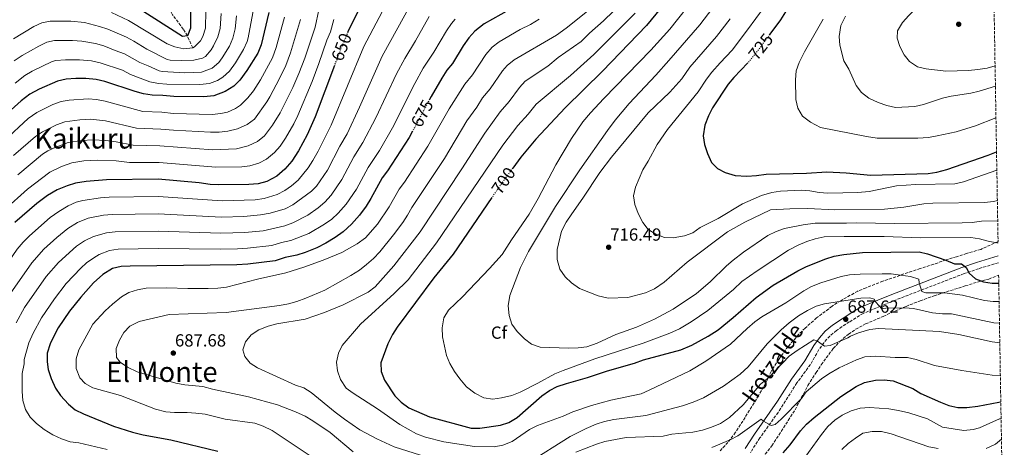
# Model space of a CAD drawing. Units: metres. Extents: x 614041 to 617491, y 4743257 to 4745627.
# Drawn here: x 616904 to 617466, y 4744504 to 4744748 of the extents above; entities that cross this region are included whole.
import ezdxf
from ezdxf.enums import TextEntityAlignment as Align

# ---------------------------------------------------------------- set-up
doc = ezdxf.new("R2010")
doc.units = ezdxf.units.M
doc.header["$MEASUREMENT"] = 0
doc.linetypes.add('DGN Style 3', pattern=[2.435891, 1.739922, -0.695969])
doc.linetypes.add('DGN Style 5', pattern=[1.217945, 0.521977, -0.695969])
for name, color, linetype, lineweight in [('Camino', 7, 'DGN Style 3', 0), ('Cota de curva de nivel directora', 7, 'Continuous', 0), ('Cota de punto acotado terreno', 7, 'Continuous', 0), ('Curva de nivel directora', 30, 'Continuous', 30), ('Curva de nivel directora no vista', 30, 'DGN Style 5', 30), ('Curva de nivel intermedia', 30, 'Continuous', 0), ('Etiqueta de zona arbolada', 92, 'Continuous', 0), ('Margen derecho', 7, 'Continuous', 0), ('Punto acotado terreno (símbolo)', 7, 'Continuous', 0), ('Texto de Área (paraje) menor', 7, 'Continuous', 0), ('Vaguada', 142, 'DGN Style 3', 13), ('Zona arbolada', 92, 'DGN Style 3', 0)]:
    doc.layers.add(name, color=color, linetype=linetype, lineweight=lineweight)
doc.styles.add('Style-Arial', font='arial.ttf')

# ---------------------------------------------------------------- blocks, each defined once
blk = doc.blocks.new('5PATER')
at = {"layer": 'Punto acotado terreno (símbolo)', "linetype": 'Continuous', "lineweight": 0}
h = blk.add_hatch(color=51, dxfattribs=at)
edge = h.paths.add_edge_path()
edge.add_ellipse((0, 0), major_axis=(-0.11, -0.111), ratio=0.999422, start_angle=0, end_angle=360)

msp = doc.modelspace()

# ---------------------------------------------------------------- linework, layer by layer
at = {"layer": 'Camino', "color": 7, "linetype": 'DGN Style 3', "lineweight": 0}
msp.add_polyline3d([(617462.36, 4744609.12, 702.76), (617451.05, 4744605.7, 701.33), (617442.76, 4744602.89, 698.95), (617402.95, 4744587.55, 691.16), (617394.96, 4744584.25, 690.24), (617385.2, 4744580.17, 687.76), (617377.2, 4744575.29, 687.06), (617369.92, 4744570.49, 686.52), (617366.12, 4744567.25, 685.87), (617362.81, 4744563.53, 685.21), (617359.85, 4744559.49, 684.06), (617355.04, 4744551.05, 682.41), (617347.32, 4744540.49, 681.75), (617336.6, 4744523.7, 680.9), (617326.2, 4744509.13, 677.8), (617320.81, 4744500.73, 677.51)], dxfattribs=at)
at = {"layer": 'Curva de nivel directora', "color": 30, "linetype": 'Continuous', "lineweight": 30, "flags": 128}
for points, elevation in [([(617458.6, 4744830.1), (617457.67, 4744829.16), (617452.62, 4744825.55), (617440.13, 4744818.73), (617417.81, 4744805.21), (617413.11, 4744803.49), (617400.77, 4744800.97), (617388.89, 4744799.31), (617370.69, 4744797.75), (617369.25, 4744797.45), (617364.81, 4744795.18), (617363.49, 4744794.09), (617360.07, 4744790.44), (617357.26, 4744786.02), (617354.96, 4744781.06), (617348.73, 4744764.25), (617346.57, 4744761.53), (617337.97, 4744747.71), (617331.88, 4744739.44)], 725), ([(617004.75, 4744788.41), (617003.56, 4744769.99), (617001.11, 4744754.18), (617001.17, 4744743.05), (616999.37, 4744738.57), (616996.65, 4744738.17), (616971.81, 4744753.95), (616958.33, 4744761.45), (616948.21, 4744765.53), (616943.43, 4744767.02), (616931.13, 4744768.73), (616920.09, 4744769.77), (616910.13, 4744768.25), (616904.49, 4744766.13), (616894.8, 4744759.7)], 600), ([(617107.08, 4744773.13), (617091.74, 4744742.6), (617090.98, 4744740.8)], 650), ([(617045.95, 4744751.96), (617041.57, 4744733.37), (617039.64, 4744728.75), (617033.26, 4744718.71), (617029.33, 4744713.37), (617025.86, 4744709.78), (617020.93, 4744706.77), (617014.49, 4744704.41), (617008.85, 4744703.69), (616991.57, 4744703.91), (616985.37, 4744704.49), (616979.33, 4744704.65), (616974.4, 4744705.51), (616969.5, 4744706.83), (616952.21, 4744712.49), (616947.35, 4744713.68), (616941.34, 4744714.25), (616935.61, 4744714.17), (616930.09, 4744713.85), (616925.21, 4744712.76), (616914.76, 4744708.12), (616909.52, 4744705.26), (616904.45, 4744701.53), (616896.85, 4744694.58)], 625), ([(617183.05, 4744753.37), (617168.77, 4744745.43), (617163.37, 4744741.21), (617160.07, 4744737.45), (617156.74, 4744732.82), (617150.65, 4744722.81), (617147.51, 4744718.91), (617144.59, 4744714.47), (617138.48, 4744703.89), (617137.64, 4744702.32)], 675), ([(617269.54, 4744754.2), (617261.41, 4744744.57), (617236.29, 4744718.33), (617214.97, 4744697.53), (617198.25, 4744679.53), (617189.73, 4744669.29), (617185.13, 4744663.04)], 700), ([(617083.36, 4744721.7), (617072.25, 4744692.41), (617067.77, 4744682.09), (617062.73, 4744672.87), (617058.93, 4744667.13), (617055.09, 4744662.57), (617050.41, 4744658.57), (617044.65, 4744655.53), (617039.86, 4744654.06), (617034.54, 4744653.69), (617017.41, 4744653.53), (617012.41, 4744653.77), (617006.13, 4744654.65), (616982.62, 4744656.79), (616953.13, 4744656.43), (616941.53, 4744655.45), (616935.49, 4744654.41), (616930.68, 4744653.06), (616924.95, 4744650.65), (616919.51, 4744647.38), (616913.49, 4744642.97), (616900.85, 4744632.09)], 650), ([(617319.35, 4744723.11), (617311.37, 4744714.89), (617308.15, 4744711.06), (617299.13, 4744697.45), (617296.89, 4744692.98), (617294.84, 4744687.66), (617293.81, 4744681.53), (617294.65, 4744676.49), (617296.29, 4744671.37), (617298.57, 4744666.33), (617302.01, 4744662.89), (617306.42, 4744660.54), (617312.04, 4744658.9), (617318.73, 4744658.57), (617324.33, 4744658.89), (617329.77, 4744659.61), (617352.73, 4744660.17), (617364.37, 4744660.89), (617375.51, 4744660.45), (617389.45, 4744659.05), (617422.17, 4744660.01), (617427.11, 4744660.75), (617432.82, 4744662.31), (617456.59, 4744670.49), (617461.29, 4744672.43)], 725), ([(617127.93, 4744684.16), (617126.01, 4744680.57), (617113.65, 4744661.45), (617110.6, 4744657.48), (617104.17, 4744645.69), (617101.5, 4744641.46), (617097.59, 4744636.18), (617093.04, 4744631.15), (617088.34, 4744626.82), (617083.64, 4744623.45), (617078.48, 4744620.32), (617073.3, 4744617.68), (617066.61, 4744614.89), (617061.86, 4744613.34), (617055.17, 4744612.01), (617049.57, 4744610.17), (617033.84, 4744608.22), (617027.65, 4744607.8), (616966.65, 4744607.13), (616961.49, 4744606.97), (616956.66, 4744605.72), (616951.11, 4744602.3), (616945.77, 4744597.61), (616938.49, 4744589.45), (616932.11, 4744581.36), (616925.69, 4744571.85), (616923.23, 4744567.5), (616921.13, 4744562.9), (616919.33, 4744557.45), (616919.28, 4744552.45), (616919.93, 4744548.09), (616921.69, 4744542.97), (616924.16, 4744537.45), (616926.94, 4744533.3), (616931.48, 4744528.33), (616935.4, 4744525.23), (616940.13, 4744522.77), (616957.16, 4744515.77), (616967.96, 4744512.33), (616974.16, 4744510.89), (616989.92, 4744508.09), (617016.7, 4744501.46)], 675), ([(617173.21, 4744646.29), (617151.03, 4744614.05), (617140.13, 4744600.41), (617119.05, 4744572.41), (617116.46, 4744568.13), (617113.84, 4744562.88), (617109.84, 4744552.01), (617109.97, 4744547.01), (617111.88, 4744542.09), (617117.84, 4744533.13), (617121.32, 4744529.54), (617125.84, 4744526.35), (617137.56, 4744521.13), (617161.36, 4744514.73), (617166.37, 4744514.62), (617178.04, 4744516.41), (617182.78, 4744517.99), (617187.62, 4744520.81), (617201.76, 4744533.05), (617206.04, 4744536.09), (617210.48, 4744538.4), (617215.87, 4744540.24), (617227.81, 4744543.59), (617239.16, 4744547.47), (617254.63, 4744551.71), (617259.72, 4744553.61), (617281.02, 4744559.42), (617287.28, 4744562.01), (617296.69, 4744567.23), (617302.28, 4744570.89), (617310.96, 4744577.85), (617324.16, 4744589.29), (617333.73, 4744596.25), (617347.77, 4744604.49), (617352.77, 4744606.89), (617363.85, 4744611.37), (617368.65, 4744612.76), (617374.12, 4744613.8), (617384.74, 4744614.88), (617417.05, 4744615.29), (617421.91, 4744614.14), (617432.25, 4744610.65), (617437.21, 4744608.41), (617441.33, 4744608.41), (617444, 4744606.41), (617445.6, 4744603.13), (617449.2, 4744599.85), (617453.8, 4744598.17), (617458.76, 4744597.51), (617462.57, 4744597.37)], 700), ([(617339.43, 4744500.68), (617343.52, 4744505.21), (617349.44, 4744513.21), (617352.84, 4744516.88), (617357.1, 4744520.69), (617372.4, 4744532.73), (617381.2, 4744538.49), (617385.92, 4744540.65), (617392.2, 4744542.09), (617397.2, 4744542.25), (617402.18, 4744541.75), (617413.51, 4744537.3), (617418.07, 4744534.39), (617429.28, 4744529.53), (617434.12, 4744527.69), (617439.24, 4744526.49), (617444.25, 4744526.44), (617450.68, 4744527.21), (617462.68, 4744529.45), (617463.72, 4744529.76)], 675)]:
    msp.add_lwpolyline(points, dxfattribs=dict(at, elevation=elevation))
at = {"layer": 'Curva de nivel directora no vista', "color": 30, "linetype": 'DGN Style 5', "lineweight": 30, "flags": 128}
for points, elevation in [([(617090.98, 4744740.8), (617087.21, 4744731.84), (617083.36, 4744721.7)], 650), ([(617331.88, 4744739.44), (617326.41, 4744732.01), (617319.53, 4744723.29), (617319.35, 4744723.11)], 725), ([(617137.64, 4744702.32), (617127.93, 4744684.16)], 675), ([(617185.13, 4744663.04), (617179.02, 4744654.74), (617173.21, 4744646.29)], 700)]:
    msp.add_lwpolyline(points, dxfattribs=dict(at, elevation=elevation))
at = {"layer": 'Curva de nivel intermedia', "color": 30, "linetype": 'Continuous', "lineweight": 0, "flags": 128}
for points, elevation in [([(617459.36, 4744785.52), (617446.4, 4744775.63), (617419.21, 4744757.21), (617415.25, 4744754.16), (617411.21, 4744750.25), (617407.61, 4744746.17), (617404.81, 4744741.37), (617404.57, 4744737.29), (617406.05, 4744732.51), (617408.49, 4744727.77), (617411.63, 4744723.89), (617416.23, 4744720.84), (617421.2, 4744719.7), (617432.25, 4744718.49), (617445.25, 4744718.89), (617450.69, 4744719.29), (617455.93, 4744720.09), (617460.45, 4744721.41)], 740), ([(617117.56, 4744765.78), (617100.12, 4744732.47), (617081.37, 4744687.52), (617073.94, 4744672.78), (617071.02, 4744667.43), (617068.31, 4744663.23), (617062.68, 4744656.29), (617058.9, 4744653), (617054.99, 4744650.39), (617050.55, 4744648.08), (617043.28, 4744645.71), (617037.97, 4744644.92), (617019.16, 4744644.33), (616982.63, 4744646.89), (616954.8, 4744646.54), (616949.82, 4744646.19), (616939.63, 4744644.64), (616935.87, 4744643.59), (616931.29, 4744641.58), (616925.89, 4744638.41), (616921.01, 4744634.84), (616909.17, 4744624.45), (616905.65, 4744620.89)], 655), ([(617127.48, 4744757.66), (617110.59, 4744726.9), (617097.64, 4744697.82), (617090.49, 4744682.63), (617086.39, 4744675.69), (617079.31, 4744662), (617073, 4744652.79), (617070.27, 4744650), (617059.56, 4744642.22), (617055.12, 4744639.92), (617046.7, 4744637.38), (617041.06, 4744636.35), (617031.59, 4744635.49), (617018.78, 4744635.16), (616982.64, 4744637), (616956.47, 4744636.65), (616951.5, 4744636.17), (616942.68, 4744634.6), (616936.55, 4744631.99), (616931.16, 4744628.66), (616924.75, 4744623.43), (616917.48, 4744616.81), (616910.53, 4744609.02), (616896.83, 4744589.4)], 660), ([(617248.35, 4744758.17), (617236.86, 4744747.12), (617228.92, 4744740.14), (617224.14, 4744735.31), (617211.11, 4744726.27), (617205.11, 4744721.29), (617192.29, 4744712.8), (617188.94, 4744709.09), (617183.11, 4744701.05), (617177.95, 4744695.28), (617169.23, 4744683.13), (617156.12, 4744662.6), (617132.28, 4744626.7), (617117.25, 4744607.35), (617106.61, 4744595.37), (617102.6, 4744592.37), (617088.27, 4744585.1), (617077.62, 4744580.77), (617066.57, 4744576.97), (617050.49, 4744574.17), (617045.45, 4744572.81), (617040.25, 4744570.81), (617035.77, 4744567.93), (617032.61, 4744564.01), (617031.05, 4744559.37), (617032.09, 4744555.53), (617035.2, 4744551.77), (617039.4, 4744549.04), (617061.04, 4744539.21), (617065.84, 4744537.69), (617070.12, 4744535.1), (617083.72, 4744523.73), (617089, 4744519.77), (617097.9, 4744513.74), (617107.6, 4744508.59), (617117.44, 4744504.09), (617132.52, 4744499.29)], 690), ([(617289.52, 4744760.94), (617274.73, 4744742.47), (617263.9, 4744730.45), (617237.01, 4744702.81), (617229.48, 4744694.71), (617225.05, 4744689.45), (617218.61, 4744680.05), (617209.61, 4744665.05), (617199.53, 4744645.77), (617194.42, 4744636.85), (617184.41, 4744622.25), (617179.08, 4744613.74), (617171.89, 4744605.78), (617156.47, 4744589.67), (617148.37, 4744582.01), (617145.8, 4744577.72), (617144.76, 4744571.95), (617145.08, 4744566.78), (617147.24, 4744556.09), (617149.28, 4744551.52), (617151.92, 4744546.97), (617154.84, 4744542.8), (617158.71, 4744538.23), (617163.41, 4744534.68), (617168.56, 4744532.01), (617173.76, 4744531.29), (617178.72, 4744531.92), (617184.68, 4744533.37), (617189.31, 4744535.26), (617199.52, 4744540.41), (617209.2, 4744545.77), (617213.82, 4744547.68), (617232, 4744554.25), (617259.6, 4744563.21), (617274.72, 4744568.89), (617280.28, 4744571.36), (617287, 4744575.37), (617296.42, 4744581.89), (617311.13, 4744593.85), (617315.97, 4744598.41), (617324.64, 4744604.55), (617342.57, 4744616.17), (617348.09, 4744619.13), (617353.05, 4744621.21), (617357.8, 4744622.75), (617362.9, 4744623.83), (617374.37, 4744624.01), (617397.21, 4744624.09), (617417.84, 4744623.37), (617446.65, 4744623.53), (617451.61, 4744622.81), (617456.57, 4744621.37), (617461.49, 4744620.5), (617462.17, 4744620.5)], 705), ([(617018.59, 4744751.34), (617018.16, 4744742.72), (617016.79, 4744737.92), (617014.35, 4744732.87), (617012.93, 4744730.63), (617009.64, 4744726.8), (617007.99, 4744725.85), (617003.09, 4744724.77), (616996.16, 4744724.47), (616989.62, 4744724.62), (616987.75, 4744725.11), (616976.17, 4744730.93), (616968.72, 4744735.62), (616964.6, 4744737.85), (616953.94, 4744742.34), (616949.22, 4744743.97), (616940.6, 4744746.17), (616932.92, 4744746.91), (616921.12, 4744746.95), (616916.2, 4744746.07), (616911.64, 4744743.89), (616900.12, 4744736.94)], 610), ([(617037.34, 4744754.78), (617034.16, 4744737.49), (617033.49, 4744735.31), (617031.41, 4744730.75), (617026.77, 4744723.11), (617023.34, 4744718.41), (617019.67, 4744715.05), (617016.62, 4744713.13), (617011.95, 4744711.31), (617006.48, 4744710.82), (616987.59, 4744710.94), (616982.79, 4744711.36), (616977.88, 4744712.35), (616966.84, 4744716.53), (616962.4, 4744718.96), (616949.55, 4744723.23), (616944.66, 4744724.26), (616937.73, 4744724.96), (616929.71, 4744724.95), (616924.31, 4744724.46), (616922.19, 4744723.85), (616910.77, 4744718.44), (616906.49, 4744715.85), (616901.06, 4744711.63)], 620), ([(617074.32, 4744753.36), (617072.26, 4744743.57), (617066.37, 4744725.9), (617063.08, 4744717.1), (617059.58, 4744709.07), (617052.39, 4744694.6), (617047.98, 4744687.63), (617043.39, 4744681.45), (617039.48, 4744678.35), (617034.08, 4744675.74), (617027.4, 4744674.05), (617013.98, 4744673.6), (616983.72, 4744675.87), (616968.38, 4744676.14), (616958.63, 4744678.05), (616952.76, 4744678.85), (616945.42, 4744679.3), (616939.16, 4744678.94), (616931.38, 4744677.75), (616924.31, 4744675.08), (616919.79, 4744672.91), (616916.75, 4744671), (616902.61, 4744659.35)], 640), ([(617009.85, 4744752.76), (617009.67, 4744742.89), (617008.25, 4744738.16), (617006.89, 4744735.76), (617003.35, 4744732.22), (617002.39, 4744731.74), (616997.4, 4744731.24), (616992.21, 4744732.36), (616987.84, 4744734.05), (616965.7, 4744747.29), (616956.13, 4744751.9)], 605), ([(617231.5, 4744755.63), (617215.66, 4744742.99), (617210.03, 4744739.04), (617185.89, 4744724.8), (617181.94, 4744721.69), (617179.31, 4744718.55), (617172.29, 4744708.3), (617167.81, 4744703.16), (617164.55, 4744697.89), (617158.98, 4744690.05), (617146.08, 4744668.59), (617127.46, 4744640.57), (617125.07, 4744636.18), (617122.27, 4744631.96), (617117.04, 4744624.94), (617109.18, 4744615.28), (617105.53, 4744611.53), (617101.53, 4744608.01), (617097.63, 4744604.88), (617092.75, 4744601.72), (617077.83, 4744593.35), (617067.05, 4744588.81), (617061.85, 4744587.05), (617057.04, 4744585.68), (617051.86, 4744584.66), (617021.57, 4744580.65), (616988.89, 4744579.61), (616971.89, 4744575.61), (616966.61, 4744572.89), (616963.09, 4744569.21), (616960.57, 4744564.81), (616958.77, 4744560.09), (616958.99, 4744555.09), (616961.09, 4744552.41), (616965.1, 4744549.43), (616970.77, 4744546.81), (616992.8, 4744540.41), (616997.92, 4744539.37), (617008.28, 4744538.49), (617013.64, 4744536.97), (617034.17, 4744532.62), (617050.76, 4744527.93), (617061.16, 4744524.01), (617066.6, 4744521.53), (617070.89, 4744518.95), (617080.8, 4744512.17), (617094.04, 4744501.13)], 685), ([(617255.03, 4744751.53), (617231.33, 4744727.9), (617217.99, 4744715.92), (617198.54, 4744699.65), (617193.94, 4744693.79), (617188.1, 4744687.41), (617179.48, 4744676.21), (617141.65, 4744620.37), (617125.33, 4744599.41), (617117.33, 4744591.45), (617098.19, 4744574.04), (617087.77, 4744561.93), (617085.65, 4744557.4), (617084.52, 4744552.41), (617085.1, 4744547.45), (617086.82, 4744542.5), (617089.93, 4744537.6), (617094.04, 4744534.58), (617107.88, 4744525.77), (617120.6, 4744516.81), (617130.24, 4744511.4), (617135.35, 4744509.53), (617145.79, 4744506.86), (617163.24, 4744504.25), (617174.52, 4744504.01), (617179.42, 4744504.98), (617184.76, 4744507.11), (617194.76, 4744513.85), (617199.2, 4744516.14), (617213.84, 4744521.61), (617219.48, 4744524.09), (617230.12, 4744527.53), (617241.04, 4744530.57), (617258.33, 4744534.29), (617262.98, 4744536.43), (617286.16, 4744547.45), (617295.39, 4744552.91), (617309.32, 4744562.61), (617318.84, 4744571.53), (617323.28, 4744575.29), (617327.39, 4744578.15), (617340.92, 4744586.25), (617351.32, 4744593.13), (617355.71, 4744595.52), (617360.9, 4744597.6), (617372.53, 4744601.21), (617377.43, 4744602.22), (617383.52, 4744602.62), (617396.05, 4744602.81), (617401.04, 4744602.68), (617406.41, 4744602.04), (617412.24, 4744601.21), (617416.98, 4744599.63), (617417.16, 4744597.53), (617418.6, 4744592.75), (617420.88, 4744591.85), (617431.56, 4744591.85), (617441.94, 4744590.53), (617454.36, 4744587.45), (617459.34, 4744586.89), (617462.74, 4744586.9)], 695), ([(617299.41, 4744754.61), (617291.89, 4744744.89), (617274.27, 4744724.56), (617266.85, 4744716.17), (617251.52, 4744699.88), (617243.63, 4744690.54), (617239.13, 4744684.49), (617223.32, 4744662.14), (617209.45, 4744641.15), (617194.17, 4744615.45), (617189.6, 4744606.28), (617183.45, 4744590.41), (617182.45, 4744584.49), (617183.05, 4744578.89), (617184.55, 4744574.12), (617187.59, 4744569.78), (617191.76, 4744565.61), (617195.76, 4744562.61), (617200.7, 4744560.85), (617217.04, 4744560.41), (617222.4, 4744560.49), (617227.36, 4744561.12), (617233.23, 4744563.24), (617244, 4744568.09), (617255.72, 4744572.25), (617265.98, 4744576.83), (617276.68, 4744582.65), (617290.09, 4744591.61), (617297.86, 4744598.26), (617307.13, 4744607.37), (617310.9, 4744610.65), (617316.85, 4744615.13), (617330.77, 4744624.57), (617335.45, 4744626.97), (617340.16, 4744628.65), (617350.81, 4744630.77), (617357.77, 4744631.61), (617375.61, 4744631.61), (617381.33, 4744631.93), (617402.97, 4744631.53), (617441.73, 4744631.85), (617447.29, 4744632.01), (617452.69, 4744632.89), (617461.96, 4744633.06)], 710), ([(617328.61, 4744754.89), (617319.21, 4744741.94), (617310.31, 4744730.49), (617303.43, 4744723.23), (617298.8, 4744717.76), (617295.73, 4744713.81), (617290.91, 4744706.59), (617273.37, 4744685.05), (617267.5, 4744676.5), (617262.45, 4744667.05), (617259.41, 4744662.17), (617255.13, 4744652.25), (617254.05, 4744647.36), (617254.88, 4744642.29), (617256.62, 4744637.12), (617259.33, 4744632.01), (617262.4, 4744628.07), (617266.85, 4744625.36), (617271.69, 4744623.53), (617276.69, 4744623.32), (617283.17, 4744624.41), (617287.82, 4744626.23), (617292.09, 4744629.22), (617302.33, 4744634.25), (617316.24, 4744642.63), (617327.11, 4744647.44), (617332.93, 4744649.21), (617337.88, 4744649.89), (617349.69, 4744650.49), (617354.67, 4744650.14), (617360.01, 4744649.21), (617365.03, 4744648.74), (617382.16, 4744649.08), (617388.61, 4744649.77), (617404.25, 4744652.97), (617415.16, 4744653.76), (617437.53, 4744654.17), (617442.39, 4744655.32), (617461.46, 4744662.01)], 720), ([(617063.89, 4744747.88), (617058.23, 4744728.96), (617055.53, 4744721.6), (617052.04, 4744714.22), (617046.46, 4744703.8), (617044.7, 4744700.86), (617037.63, 4744691), (617033.56, 4744687.91), (617028.07, 4744685.5), (617022.51, 4744684.12), (617017.51, 4744683.64), (617012.52, 4744683.61), (616991.42, 4744684.75), (616984.27, 4744685.41), (616970.39, 4744685.93), (616952.58, 4744690.07), (616944.06, 4744690.95), (616937.98, 4744690.68), (616929.32, 4744689.42), (616924.61, 4744687.75), (616916.66, 4744683.81), (616912.65, 4744681.18), (616900.06, 4744670.26)], 635), ([(617027.33, 4744749.93), (617026.66, 4744742.55), (617025.41, 4744737.24), (617023.34, 4744732.69), (617019.25, 4744725.94), (617017.35, 4744723.45), (617013.58, 4744720.17), (617007.51, 4744717.92), (616997.97, 4744717.56), (616984.89, 4744718.25), (616983.3, 4744718.58), (616976.98, 4744721.51), (616972.3, 4744723.31), (616963.5, 4744728.4), (616958.05, 4744730.19), (616951.74, 4744732.79), (616946.94, 4744734.17), (616939.13, 4744735.52), (616933.82, 4744736), (616923.5, 4744735.88), (616919.18, 4744734.95), (616914.64, 4744732.75), (616905, 4744727.34), (616900.43, 4744724.22)], 615), ([(617137.39, 4744749.56), (617129.63, 4744735.79), (617123.45, 4744725.72), (617118.82, 4744716.85), (617106.94, 4744691.73), (617099.62, 4744677.75), (617094.46, 4744669.62), (617087.59, 4744656.56), (617081.47, 4744647.73), (617077.86, 4744643.72), (617074.07, 4744640.45), (617068.07, 4744636.31), (617059.63, 4744631.81), (617054.97, 4744630.22), (617042.71, 4744627.35), (617032.12, 4744626.39), (617018.4, 4744626.01), (616982.64, 4744627.1), (616958.14, 4744626.75), (616953.18, 4744626.18), (616945.83, 4744624.11), (616940.64, 4744621.64), (616936.06, 4744618.57), (616925.8, 4744609.17), (616918.82, 4744601.19), (616906.45, 4744583.55), (616901.59, 4744574.81)], 665), ([(617152.16, 4744748.02), (617150.08, 4744745.61), (617147.25, 4744741.48), (617140.14, 4744729.3), (617134.02, 4744720.09), (617129.17, 4744711.34), (617116.47, 4744686.15), (617108.95, 4744673.21), (617102.64, 4744663.45), (617095.88, 4744651.13), (617090.02, 4744642.57), (617085.45, 4744637.44), (617081.78, 4744634.04), (617077.57, 4744631.12), (617068.72, 4744625.86), (617058.41, 4744621.78), (617053.06, 4744620.72), (617047.63, 4744618.95), (617033.65, 4744617.36), (617027.99, 4744617.03), (617018.03, 4744616.85), (616982.65, 4744617.2), (616959.81, 4744616.86), (616954.89, 4744616.04), (616948.98, 4744613.81), (616945.88, 4744611.97), (616941.85, 4744608.97), (616938.55, 4744606.03), (616930.23, 4744597.26), (616923.49, 4744588.44), (616916.07, 4744577.7), (616911.34, 4744568.89), (616908.78, 4744563.41), (616906.18, 4744553.87), (616906.13, 4744551.45), (616905.13, 4744545.85), (616905.04, 4744535.61), (616905.36, 4744530.41), (616906.92, 4744525.29), (616909.56, 4744520.97), (616913.2, 4744517.37), (616917.56, 4744513.85), (616922.52, 4744510.97)], 670), ([(617054.72, 4744749.16), (617050.1, 4744732.01), (617047.97, 4744726.09), (617041.06, 4744713.45), (617037.02, 4744707.12), (617033.93, 4744703.19), (617029.6, 4744698.99), (617026.83, 4744697.13), (617022.2, 4744695.1), (617018.5, 4744694.27), (617013.51, 4744693.7), (616991.5, 4744694.33), (616984.82, 4744694.95), (616973.98, 4744695.38), (616952.39, 4744701.28), (616947.48, 4744702.21), (616942.7, 4744702.6), (616931.82, 4744701.95), (616927.26, 4744701.09), (616922.55, 4744699.4)], 630), ([(617200.24, 4744748.18), (617195.25, 4744745.05), (617189.43, 4744742.2), (617177.33, 4744735.12), (617173.36, 4744732.07), (617169.69, 4744728), (617162.15, 4744716.29), (617157.66, 4744711.04), (617148.73, 4744696.97), (617136.69, 4744675.53), (617123.32, 4744655.16), (617120.32, 4744651.16), (617114.6, 4744640.91), (617107.82, 4744631.16), (617101.11, 4744623.22), (617096.33, 4744619.85), (617087.46, 4744614.97), (617076.92, 4744610.56), (617065.89, 4744606.57), (617055.6, 4744603.27), (617039.45, 4744599.78), (617021.73, 4744595.13), (617016.76, 4744594.5), (617011.25, 4744594.42), (616999.65, 4744594.32), (616987.73, 4744594.81), (616975.77, 4744594.49), (616970.81, 4744593.69), (616966.04, 4744592.19), (616961.75, 4744589.54), (616956.61, 4744585.53), (616952.37, 4744581.69), (616945.4, 4744574.08), (616937.37, 4744559.45), (616935.89, 4744554.17), (616935.93, 4744548.73), (616937.93, 4744543.37), (616941.04, 4744540.09), (616945.44, 4744537.69), (616961.2, 4744533.37), (616981.12, 4744525.61), (616987.04, 4744524.01), (616992.03, 4744523.55), (616999.24, 4744523.61), (617004.24, 4744523.31), (617009.44, 4744522.65), (617020.92, 4744519.77), (617037.88, 4744517.45), (617042.62, 4744515.84), (617047.8, 4744513.31), (617071.76, 4744497.45)], 680), ([(617083.03, 4744747.98), (617081.03, 4744740.78), (617079.07, 4744736.18), (617074.5, 4744722.84), (617070.64, 4744712.61), (617062.4, 4744693.11), (617060.08, 4744688.35), (617055.36, 4744680.25), (617052.31, 4744675.66), (617049.01, 4744671.93), (617044.51, 4744668.21), (617040.11, 4744665.85), (617035.04, 4744664.4), (617030.53, 4744663.84), (617015.7, 4744663.56), (616983.17, 4744666.33), (616966.37, 4744666.35), (616958.63, 4744667.27), (616947.94, 4744667.69)], 645), ([(617461.76, 4744644.7), (617459.47, 4744643.95), (617454.49, 4744643.53), (617424.83, 4744643.11), (617419.85, 4744642.73), (617408.33, 4744640.72), (617397.25, 4744639.67), (617369, 4744639.21), (617353.49, 4744640.09), (617343.28, 4744639.93), (617332.21, 4744639.21), (617317.52, 4744632.16), (617307.69, 4744626.65), (617284.77, 4744609.37), (617271.49, 4744597.93), (617266.07, 4744594.26), (617260.8, 4744591.82), (617250.81, 4744589.21), (617239.53, 4744588.89), (617233.89, 4744590.25), (617223.28, 4744594.47), (617218.65, 4744597.54), (617215, 4744600.98), (617212.08, 4744605.39), (617210.47, 4744611.01), (617210.47, 4744616.71), (617213.01, 4744627.13), (617215.65, 4744632.25), (617218.85, 4744637.05), (617225.21, 4744645.93), (617234.84, 4744660.51), (617241.41, 4744669.29), (617262.33, 4744694.65), (617274.76, 4744706.46), (617281.56, 4744714.02), (617286.16, 4744720.69), (617301.51, 4744738.21), (617309.31, 4744748.27)], 715), ([(617362.38, 4744748.03), (617351.67, 4744729.45), (617348.69, 4744723.37), (617346.98, 4744718.67), (617346.48, 4744713.42), (617346.69, 4744702.17), (617347.79, 4744697.3), (617350.55, 4744692.82), (617355.13, 4744689.26), (617360.85, 4744686.33), (617386.99, 4744681.1), (617393.08, 4744680.17), (617416.29, 4744680.25), (617422.41, 4744680.65), (617427.35, 4744681.42), (617438.29, 4744683.85), (617449.25, 4744687.2), (617460.95, 4744691.87)], 730), ([(617375.01, 4744749.85), (617372.45, 4744744.41), (617371.49, 4744738.25), (617371.78, 4744733.25), (617374.17, 4744724.25), (617376.89, 4744719.53), (617381.17, 4744710.17), (617384.16, 4744706.16), (617388.44, 4744702.96), (617393.72, 4744700.49), (617398.73, 4744698.81), (617403.6, 4744697.61), (617414.69, 4744698.33), (617419.59, 4744699.3), (617430.45, 4744703.05), (617435.32, 4744704.19), (617446.53, 4744705.77), (617451.38, 4744706.96), (617460.65, 4744709.81)], 735), ([(616922.55, 4744699.4), (616913.49, 4744694.75), (616908.55, 4744691.36), (616894.93, 4744678.86)], 630), ([(616947.94, 4744667.69), (616940.34, 4744667.2), (616933.43, 4744666.08), (616927.49, 4744664.07), (616920.85, 4744660.83), (616908.05, 4744651.16), (616894.92, 4744639.28)], 645), ([(616905.65, 4744620.89), (616902.24, 4744616.85), (616899.66, 4744613.31), (616896.19, 4744607.61), (616887.21, 4744595.25), (616866.89, 4744559.11), (616864.41, 4744554.25), (616861.61, 4744550.09), (616851.45, 4744536.65), (616848.41, 4744531.85), (616840.8, 4744517.05), (616835.12, 4744507.85), (616829.08, 4744499.45)], 655), ([(617193.68, 4744494.65), (617217.84, 4744509.85), (617226.95, 4744514.5), (617232.72, 4744516.97), (617237.47, 4744518.54), (617242.77, 4744519.69), (617261, 4744521.93), (617282, 4744527.41), (617288.12, 4744529.51), (617294, 4744531.97), (617305.36, 4744538.57), (617314.92, 4744545.45), (617319.48, 4744549.61), (617330.44, 4744562.81), (617338.33, 4744570.79), (617342.88, 4744574.81), (617348.28, 4744578.73), (617353.36, 4744581.85), (617358.24, 4744584.25), (617363.05, 4744585.64), (617383.86, 4744588.96), (617388.89, 4744589.06), (617391.4, 4744588.33), (617392.32, 4744586.57), (617395.72, 4744582.81), (617398, 4744583.13), (617408.88, 4744583.29), (617413.87, 4744582.9)], 690), ([(617413.87, 4744582.9), (617424.76, 4744580.57), (617430.36, 4744579.85), (617435.64, 4744580.01), (617459.68, 4744574.73), (617462.96, 4744574.55)], 690), ([(617249.84, 4744509.29), (617271, 4744510.09), (617275.85, 4744511.34), (617287.92, 4744512.49), (617293.44, 4744513.61), (617298.64, 4744515.21), (617303.64, 4744517.37), (617308.92, 4744520.81), (617316.56, 4744527.92), (617326.6, 4744539.85), (617331.24, 4744543.69), (617342.93, 4744555.71), (617347.54, 4744559.09), (617357.04, 4744565.13), (617359, 4744564.33), (617363.08, 4744561.41), (617366.4, 4744561.77), (617376.44, 4744566.25), (617377.88, 4744567.21), (617382.53, 4744569.06), (617388.96, 4744570.97), (617393.93, 4744571.6), (617428.8, 4744569.93), (617439.79, 4744568.08), (617458.76, 4744563.92), (617463.15, 4744563.33)], 685), ([(617298.8, 4744503.72), (617309.24, 4744507.93), (617313.62, 4744510.35), (617326.92, 4744519.85), (617328.24, 4744518.73), (617332.54, 4744516.15), (617335, 4744516.81), (617338.32, 4744519.77), (617349.96, 4744531.69), (617352.64, 4744535.37), (617361.32, 4744542.89), (617365.46, 4744545.7), (617371.4, 4744549.05), (617381.4, 4744553.77), (617386.15, 4744555.35), (617392.12, 4744555.74), (617403.48, 4744554.97), (617410.44, 4744554.97), (617415.31, 4744553.84), (617425.81, 4744550.46), (617441.51, 4744547.51), (617458.84, 4744544.89), (617463.46, 4744544.64)], 680), ([(617348.92, 4744494.01), (617361.36, 4744511.13), (617364.96, 4744515.61), (617368.88, 4744519.21), (617373.08, 4744522.01), (617378.36, 4744524.57), (617383.4, 4744526.09), (617388.72, 4744526.41), (617399.84, 4744525.77), (617405.4, 4744524.81), (617411.28, 4744523.45), (617421.88, 4744519.93), (617430.48, 4744515.29), (617442.52, 4744513.29), (617447.88, 4744513.93), (617451.49, 4744514.96), (617463, 4744519.94), (617463.88, 4744520.1)], 670), ([(616922.52, 4744510.97), (616927.44, 4744508.65), (616932.36, 4744506.89), (616937.36, 4744506.25), (616953.6, 4744502.49)], 670), ([(617372.88, 4744502.49), (617376.6, 4744505.93), (617380.68, 4744509.05), (617385.04, 4744511.77), (617390.24, 4744512.73), (617395.52, 4744512.73), (617401.16, 4744511.37), (617422.6, 4744504.09), (617428, 4744503.05)], 665), ([(617221.17, 4744500.93), (617232.88, 4744505.61), (617237.65, 4744507.11), (617249.84, 4744509.29)], 685), ([(617455.3, 4744503.07), (617460.7, 4744505.61), (617464.08, 4744508.37)], 665)]:
    msp.add_lwpolyline(points, dxfattribs=dict(at, elevation=elevation))
at = {"layer": 'Margen derecho', "color": 7, "linetype": 'Continuous', "lineweight": 0}
msp.add_polyline3d([(617462.3, 4744613.03, 702.91), (617449.9, 4744609.28, 701.78), (617441.48, 4744606.42, 699.51), (617401.55, 4744591.04, 692.09), (617393.52, 4744587.72, 690.6), (617383.49, 4744583.53, 688.79), (617379.2, 4744581.11, 688.43), (617367.66, 4744573.5, 687), (617363.49, 4744569.95, 686.24), (617360.16, 4744566.24, 685.43), (617356.93, 4744561.89, 684.36), (617351.88, 4744553.09, 683.25), (617344.22, 4744542.61, 682.62), (617336.23, 4744530, 681.98), (617323.09, 4744511.24, 678.5), (617317.8, 4744503, 678.27)], dxfattribs=at)
at = {"layer": 'Vaguada', "color": 142, "linetype": 'DGN Style 3', "lineweight": 13}
msp.add_polyline3d([(617002.39, 4744731.74, 605), (616999.37, 4744738.57, 600), (616997.05, 4744742.4, 597.88), (616990.93, 4744750.57, 595), (616985.17, 4744762.57, 590), (616982.19, 4744766.22, 588.39), (616975.61, 4744773.16, 585.33), (616969.05, 4744784.09, 580), (616966.05, 4744787.86, 578.62), (616956.6, 4744799.11, 575.48), (616949.99, 4744807.92, 571.27), (616947.77, 4744811.45, 570), (616936.12, 4744833.06, 565.28), (616919.33, 4744863.26, 559.04), (616909.41, 4744880.49, 555), (616904.16, 4744888.77, 553.3), (616898.32, 4744896.71, 551.67), (616891.77, 4744904.65, 550), (616884.95, 4744911.98, 548.21), (616881.3, 4744915.37, 547.28)], dxfattribs=at)
at = {"layer": 'Zona arbolada', "color": 92, "linetype": 'DGN Style 3', "lineweight": 0}
for points in [[(617452.59, 4745182.1, 630.83), (617462.16, 4744621.19, 715.59), (617452.26, 4744616.73, 715.06), (617444.21, 4744614.41, 714.92), (617438.45, 4744612.49, 713.21), (617432.49, 4744610.73, 711.92), (617425.41, 4744608.25, 711.05), (617417.77, 4744605.77, 710.66), (617413.05, 4744604.24, 709.97), (617396.42, 4744598.58, 706.43), (617386.8, 4744594.81, 705.35), (617382.04, 4744592.89, 704.42), (617372.34, 4744587.44, 701.8), (617367.41, 4744584.24, 700.83), (617358.6, 4744577.61, 699.92), (617352, 4744571.77, 699.5), (617348.46, 4744568.29, 698.85), (617342.28, 4744561.27, 697.33), (617336.94, 4744553.95, 696.17), (617332.56, 4744547.05, 695.78), (617330.55, 4744542.53, 694.99), (617325.45, 4744533.24, 691.58), (617320.32, 4744524.89, 689.66), (617312.28, 4744512.33, 688.16), (617307.96, 4744506.57, 686.9), (617303.12, 4744501.37, 686.12)], [(617462.16, 4744621.19, 715.59), (617452.26, 4744616.73, 715.06), (617444.21, 4744614.41, 714.92), (617438.45, 4744612.49, 713.21), (617432.49, 4744610.73, 711.92), (617425.41, 4744608.25, 711.05), (617417.77, 4744605.77, 710.66), (617413.05, 4744604.24, 709.97), (617396.42, 4744598.58, 706.43), (617386.8, 4744594.81, 705.35), (617382.04, 4744592.89, 704.42), (617372.34, 4744587.44, 701.8), (617367.41, 4744584.24, 700.83), (617358.6, 4744577.61, 699.92), (617352, 4744571.77, 699.5), (617348.46, 4744568.29, 698.85), (617342.28, 4744561.27, 697.33), (617336.94, 4744553.95, 696.17), (617332.56, 4744547.05, 695.78), (617330.55, 4744542.53, 694.99), (617325.45, 4744533.24, 691.58), (617320.32, 4744524.89, 689.66), (617312.28, 4744512.33, 688.16), (617307.96, 4744506.57, 686.9), (617303.12, 4744501.37, 686.12)], [(617327.72, 4744497.85, 676.79), (617333, 4744504.65, 677.69), (617342.4, 4744519.05, 678.65), (617346.24, 4744525.21, 679.91), (617348.64, 4744529.77, 681.41), (617351.05, 4744534.15, 681.62), (617353.64, 4744539.04, 682.38), (617358.24, 4744546.41, 683.99), (617361.2, 4744550.89, 684.68), (617368.08, 4744560.17, 685.22), (617371.96, 4744564.25, 686.03), (617376.8, 4744568.33, 687.11), (617380.9, 4744571.15, 687.67), (617386.51, 4744574.16, 688.06), (617396.65, 4744578.48, 688.62), (617401.3, 4744580.63, 689.54), (617409.6, 4744584.17, 691.64), (617417.68, 4744587.37, 693.26), (617425.68, 4744590.25, 694.28), (617443.44, 4744595.85, 695.84), (617450.92, 4744598.25, 697.7), (617456.84, 4744599.77, 699.83), (617462.49, 4744602.04, 700.99), (617465.72, 4744412.19, 631.31)], [(617327.72, 4744497.85, 676.79), (617333, 4744504.65, 677.69), (617342.4, 4744519.05, 678.65), (617346.24, 4744525.21, 679.91), (617348.64, 4744529.77, 681.41), (617351.05, 4744534.15, 681.62), (617353.64, 4744539.04, 682.38), (617358.24, 4744546.41, 683.99), (617361.2, 4744550.89, 684.68), (617368.08, 4744560.17, 685.22), (617371.96, 4744564.25, 686.03), (617376.8, 4744568.33, 687.11), (617380.9, 4744571.15, 687.67), (617386.51, 4744574.16, 688.06), (617396.65, 4744578.48, 688.62), (617401.3, 4744580.63, 689.54), (617409.6, 4744584.17, 691.64), (617417.68, 4744587.37, 693.26), (617425.68, 4744590.25, 694.28), (617443.44, 4744595.85, 695.84), (617450.92, 4744598.25, 697.7), (617456.84, 4744599.77, 699.83), (617462.49, 4744602.04, 700.99)]]:
    msp.add_polyline3d(points, dxfattribs=at)

# ---------------------------------------------------------------- block references
at = {"layer": 'Punto acotado terreno (símbolo)', "color": 7, "linetype": 'Continuous', "lineweight": 0, "xscale": 10, "yscale": 10, "zscale": 10}
for p in [(617439.69, 4744745.21, 742.11), (617239.85, 4744617.93, 716.49), (617375.2, 4744576.81, 687.62), (616991.33, 4744557.53, 687.68)]:
    msp.add_blockref('5PATER', p, dxfattribs=at)

# ---------------------------------------------------------------- texts
at = {"color": 7, "linetype": 'Continuous', "lineweight": 0, "style": 'Style-Arial'}
msp.add_text('Irotzalde', height=9, rotation=55.403, dxfattribs=at).set_placement((617337.11, 4744549.33, 683.93), align=Align.CENTER)
at = {"layer": 'Cota de curva de nivel directora', "color": 7, "linetype": 'Continuous', "lineweight": 0, "style": 'Style-Arial'}
for s, rotation, p in [('650', 69.2285, (617087.34, 4744732.19, 650)), ('725', 51.7269, (617326.7, 4744732.37, 725)), ('675', 61.8699, (617133.35, 4744694.3, 675)), ('700', 55.4693, (617179.82, 4744655.9, 700))]:
    msp.add_text(s, height=7, rotation=rotation, dxfattribs=at).set_placement(p, align=Align.MIDDLE_CENTER)
at = {"layer": 'Cota de punto acotado terreno', "color": 7, "linetype": 'Continuous', "lineweight": 0, "style": 'Style-Arial'}
for s, p in [('716.49', (617240.81, 4744621.68, 716.49)), ('687.62', (617376.24, 4744580.56, 687.62)), ('687.68', (616992.29, 4744561.28, 687.68))]:
    msp.add_text(s, height=7, dxfattribs=at).set_placement(p)
at = {"layer": 'Etiqueta de zona arbolada', "color": 92, "linetype": 'Continuous', "lineweight": 0, "style": 'Style-Arial'}
msp.add_text('Cf', height=7, dxfattribs=at).set_placement((617177.25, 4744569.2, 708.71), align=Align.MIDDLE_CENTER)
at = {"layer": 'Texto de Área (paraje) menor', "color": 7, "linetype": 'Continuous', "lineweight": 0, "style": 'Style-Arial'}
for s, p in [('Kaikuru', (616940.5, 4744680.01, 638.71)), ('El Monte', (616984.8, 4744546.81, 685))]:
    msp.add_text(s, height=11.5, dxfattribs=at).set_placement(p, align=Align.MIDDLE_CENTER)

doc.saveas('drawing.dxf')
